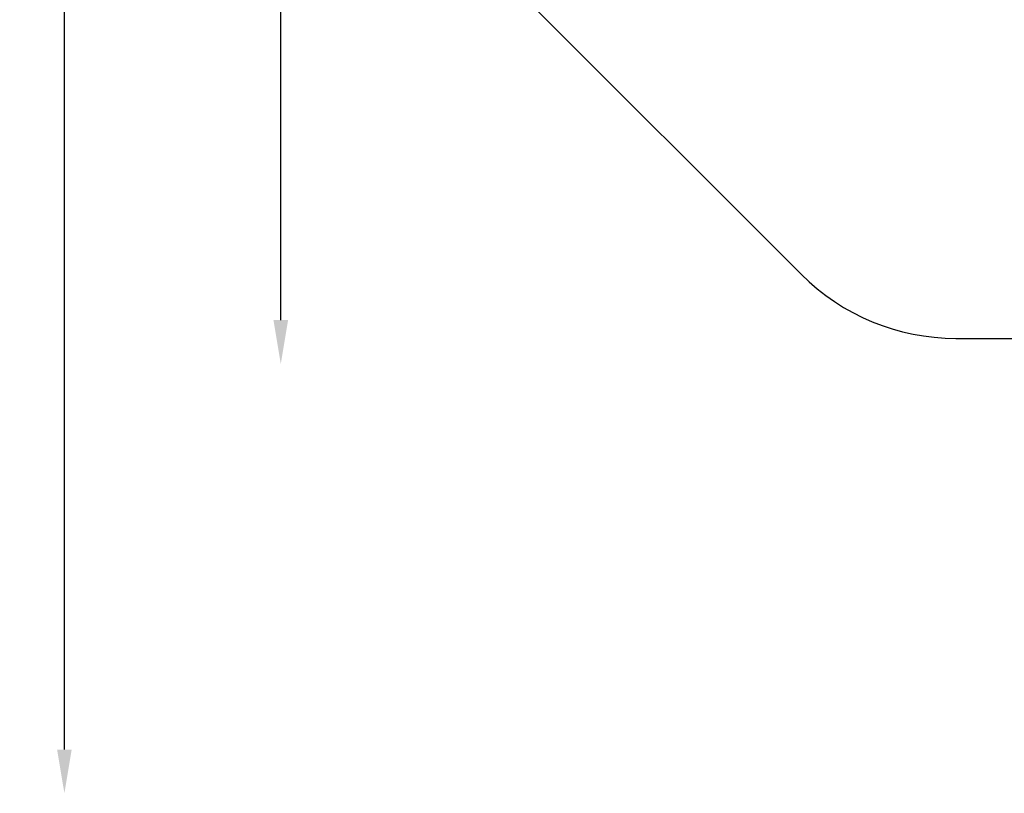
# Model space of a CAD drawing. Units: millimetres. Extents: x 9296 to 26421, y -5270 to 5256.
# Drawn here: x 9296 to 13797, y -5270 to -1732 of the extents above; entities that cross this region are included whole.
import ezdxf

# ---------------------------------------------------------------- set-up
doc = ezdxf.new("R2010")
doc.units = ezdxf.units.MM
doc.layers.add('Strefa bezpieczna', color=8, linetype='Continuous')
doc.dimstyles.get("Standard").update_dxf_attribs({"dimtxt": 180, "dimasz": 200, "dimexe": 0.18, "dimexo": 0.0625, "dimgap": 200, "dimtad": 0, "dimtih": 1, "dimtoh": 1, "dimdec": 0, "dimlfac": 0.1, "dimzin": 0, "dimdsep": 46, "dimtxsty": 'Standard', "dimcen": 0.09, "dimse1": 1, "dimse2": 1, "dimadec": 0, "dimazin": 0, "dimtfac": 1, "dimtdec": 4, "dimtofl": 0, "dimtmove": 0, "dimatfit": 3, "dimfxl": 0, "dimtolj": 1, "dimtzin": 0, "dimarcsym": 0})

# ---------------------------------------------------------------- blocks, each defined once
blk = doc.blocks.new('*D1')
at = {"layer": 'Defpoints', "color": 0, "transparency": 16777216}
for p in [(13531.6, 3913.2), (9500.3, -5270), (18263.5, -5270)]:
    blk.add_point(p, dxfattribs=at)
at = {"layer": 'Strefa bezpieczna', "color": 0, "lineweight": -2, "transparency": 16777216}
for p, q in [((9500.3, 3713.2), (9500.3, -388.4)), ((9500.3, -5070), (9500.3, -968.4))]:
    blk.add_line(p, q, dxfattribs=at)
at = {"layer": 'Strefa bezpieczna', "color": 0, "transparency": 16777216}
for points in [[(9466.9, 3713.2), (9533.6, 3713.2), (9500.3, 3913.2)], [(9466.9, -5070), (9533.6, -5070), (9500.3, -5270)]]:
    blk.add_solid(points, dxfattribs=at)
at = {"layer": 'Strefa bezpieczna', "color": 0, "transparency": 16777216, "insert": (9500.3, -678.4), "char_height": 180, "attachment_point": 5}
blk.add_mtext('\\A1;918', dxfattribs=at)
blk = doc.blocks.new('*D2')
at = {"layer": 'Defpoints', "color": 0, "transparency": 16777216}
for p in [(14024, 1949.6), (10489.4, -3306.2), (18185.6, -3306.2)]:
    blk.add_point(p, dxfattribs=at)
at = {"layer": 'Strefa bezpieczna', "color": 0, "lineweight": -2, "transparency": 16777216}
for p, q in [((10489.4, 1749.6), (10489.4, -388.3)), ((10489.4, -3106.2), (10489.4, -968.3))]:
    blk.add_line(p, q, dxfattribs=at)
at = {"layer": 'Strefa bezpieczna', "color": 0, "transparency": 16777216}
for points in [[(10456.1, 1749.6), (10522.8, 1749.6), (10489.4, 1949.6)], [(10456.1, -3106.2), (10522.8, -3106.2), (10489.4, -3306.2)]]:
    blk.add_solid(points, dxfattribs=at)
at = {"layer": 'Strefa bezpieczna', "color": 0, "transparency": 16777216, "insert": (10489.4, -678.3), "char_height": 180, "attachment_point": 5}
blk.add_mtext('\\A1;526', dxfattribs=at)

msp = doc.modelspace()

# ---------------------------------------------------------------- linework, layer by layer
at = {"layer": 'Strefa bezpieczna'}
for p, q in [((12868.5, -2896.6), (11567.8, -1595.8)), ((13575.7, -3189.5), (14832.9, -3189.5))]:
    msp.add_line(p, q, dxfattribs=at)
msp.add_arc((13575.7, -2189.5), 1000, 225, 270, dxfattribs=at)

# ---------------------------------------------------------------- dimensions: what is measured, and where the dimension line sits
for base, p1, p2, picture, middle in [((9500.3, -5270), (13531.6, 3913.2), (18263.5, -5270), '*D1', (9500.3, -678.4)), ((10489.4, -3306.2), (14024, 1949.6), (18185.6, -3306.2), '*D2', (10489.4, -678.3))]:
    dim = msp.add_linear_dim(base=base, p1=p1, p2=p2, angle=90, dimstyle='Standard', override={"dimlfac": 0.1}, dxfattribs=at)
    dim.commit()
    dim.dimension.update_dxf_attribs({"geometry": picture, "text_midpoint": middle, "dimtype": 160})

doc.saveas('drawing.dxf')
